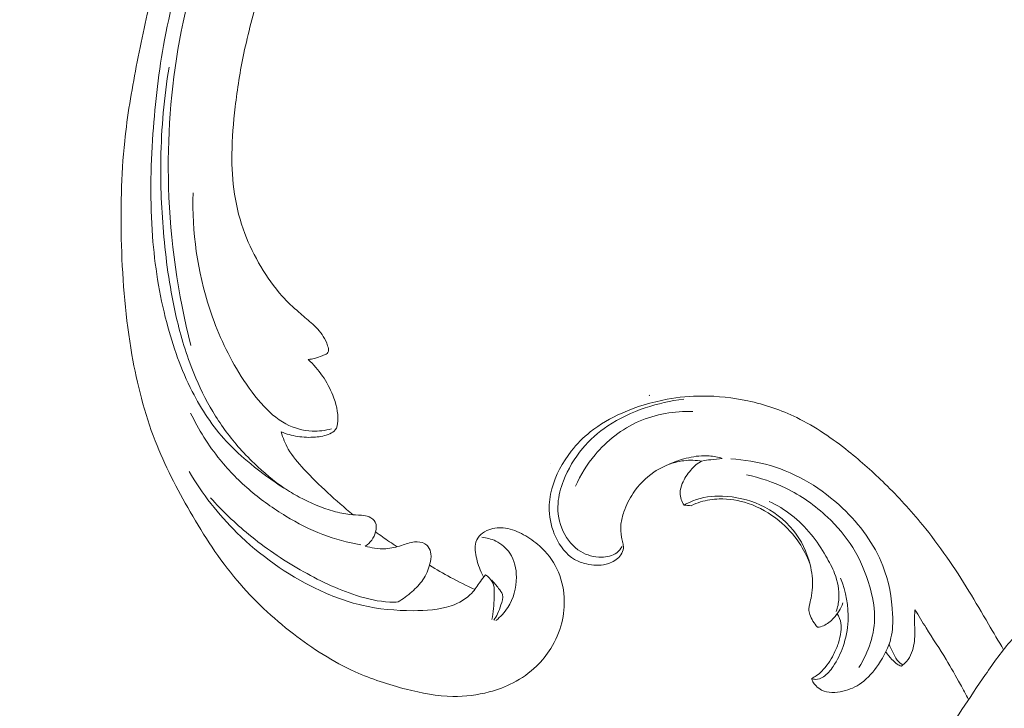
# Model space of a CAD drawing. Units: centimetres. Extents: x 268 to 435, y -129 to 107.
# Drawn here: x 321 to 332, y -11 to -3 of the extents above; entities that cross this region are included whole.
import ezdxf

# ---------------------------------------------------------------- set-up
doc = ezdxf.new("R2010")
doc.units = ezdxf.units.CM
doc.header["$MEASUREMENT"] = 0
doc.layers.add('layer 1', color=7, linetype='Continuous')

msp = doc.modelspace()

# ---------------------------------------------------------------- linework, layer by layer
at = {"layer": 'layer 1', "color": 250, "lineweight": 20}
for points, knots in [([(268.06161, -128.84197), (268.06161, -128.84197), (268.06161, 107.34372), (268.06161, 107.34372), (268.06161, 107.34372), (268.06161, 107.34372), (435.06162, 107.34372), (435.06162, 107.34372), (435.06162, 107.34372), (435.06162, 107.34372), (435.06162, -128.84197), (435.06162, -128.84197), (435.06162, -128.84197), (435.06162, -128.84197), (268.06161, -128.84197), (268.06161, -128.84197)], [0, 0, 0, 0, 0.2, 0.2, 0.2, 0.2, 0.4, 0.4, 0.4, 0.4, 0.6, 0.6, 0.6, 0.6, 1, 1, 1, 1]), ([(324.93833, -0.64483), (325.03727, -0.45971), (325.14305, -0.27831), (325.25447, -0.10008), (325.25447, -0.10008), (325.38591, 0.11028), (325.5251, 0.31613), (325.6759, 0.51346), (325.6759, 0.51346), (325.81243, 0.6922), (325.95848, 0.86385), (326.10696, 1.03345), (326.10696, 1.03345), (326.27379, 1.22391), (326.44371, 1.41171), (326.62288, 1.59115), (326.62288, 1.59115), (326.84115, 1.80985), (327.07311, 2.01599), (327.31852, 2.20664), (327.31852, 2.20664), (327.54653, 2.38375), (327.78623, 2.54754), (328.03772, 2.6911), (328.03772, 2.6911), (328.2371, 2.80484), (328.44377, 2.90589), (328.66185, 2.98755), (328.66185, 2.98755), (328.79479, 3.03741), (328.932, 3.08001), (329.07357, 3.08985), (329.07357, 3.08985), (329.12397, 3.09332), (329.17486, 3.09269), (329.22536, 3.08781), (329.22536, 3.08781), (329.2973, 3.08075), (329.36855, 3.06515), (329.43739, 3.04327), (329.43739, 3.04327), (329.51941, 3.01731), (329.59811, 2.98262), (329.67482, 2.94174), (329.67482, 2.94174), (329.7183, 2.91849), (329.76111, 2.89324), (329.79467, 2.85857), (329.79467, 2.85857), (329.82306, 2.82912), (329.84463, 2.79289), (329.85868, 2.75476), (329.85868, 2.75476), (329.86968, 2.72488), (329.8759, 2.69387), (329.87959, 2.66244), (329.87959, 2.66244), (329.88293, 2.6334), (329.88408, 2.60395), (329.8926, 2.57593), (329.8926, 2.57593), (329.90238, 2.54359), (329.92202, 2.51301), (329.94751, 2.48938), (329.94751, 2.48938), (329.96897, 2.46951), (329.99475, 2.45455), (330.0216, 2.4426), (330.0216, 2.4426), (330.04751, 2.43102), (330.07452, 2.42215), (330.10216, 2.41591), (330.10216, 2.41591), (330.15736, 2.40344), (330.21497, 2.40121), (330.27136, 2.40817), (330.27136, 2.40817), (330.32451, 2.4147), (330.37667, 2.42942), (330.42272, 2.45442), (330.42272, 2.45442), (330.46116, 2.47535), (330.49528, 2.50335), (330.525, 2.53489), (330.525, 2.53489), (330.58266, 2.59609), (330.62373, 2.67056), (330.65368, 2.74905), (330.65368, 2.74905), (330.68756, 2.83765), (330.70729, 2.93134), (330.70688, 3.02517), (330.70688, 3.02517), (330.70609, 3.19254), (330.64142, 3.3602), (330.54795, 3.50687), (330.54795, 3.50687), (330.44917, 3.66182), (330.31828, 3.79329), (330.16709, 3.89667), (330.16709, 3.89667), (330.05, 3.97677), (329.9208, 4.03995), (329.78612, 4.08618), (329.78612, 4.08618), (329.59252, 4.15259), (329.38767, 4.18406), (329.18306, 4.18945), (329.18306, 4.18945), (328.9671, 4.19517), (328.75136, 4.17182), (328.54445, 4.12045), (328.54445, 4.12045), (328.31984, 4.06468), (328.10553, 3.97581), (327.8965, 3.87814), (327.8965, 3.87814), (327.69805, 3.78545), (327.50443, 3.68493), (327.32028, 3.57026), (327.32028, 3.57026), (327.10371, 3.43533), (326.90036, 3.2808), (326.70051, 3.12289), (326.70051, 3.12289), (326.45331, 2.92744), (326.2115, 2.72682), (325.97538, 2.51958), (325.97538, 2.51958), (325.76135, 2.3317), (325.55201, 2.13843), (325.35601, 1.93292), (325.35601, 1.93292), (325.16148, 1.72886), (324.98015, 1.5128), (324.80966, 1.28917), (324.80966, 1.28917), (324.61814, 1.03786), (324.44026, 0.77713), (324.26706, 0.5135), (324.26706, 0.5135), (324.06568, 0.20697), (323.87054, -0.10353), (323.68912, -0.4217), (323.68912, -0.4217), (323.56965, -0.63132), (323.45606, -0.8444), (323.35195, -1.06175), (323.35195, -1.06175), (323.21343, -1.35069), (323.09166, -1.64723), (322.98317, -1.94862), (322.98317, -1.94862), (322.85367, -2.30816), (322.74327, -2.67442), (322.64997, -3.04485), (322.64997, -3.04485), (322.58188, -3.31556), (322.52281, -3.58855), (322.4701, -3.86293), (322.4701, -3.86293), (322.4191, -4.12845), (322.37397, -4.39522), (322.34572, -4.66412), (322.34572, -4.66412), (322.30645, -5.03586), (322.29937, -5.4114), (322.31086, -5.78643), (322.31086, -5.78643), (322.32279, -6.17989), (322.35524, -6.57288), (322.42362, -6.96242), (322.42362, -6.96242), (322.47874, -7.27691), (322.5574, -7.58909), (322.67343, -7.88773), (322.67343, -7.88773), (322.77572, -8.15113), (322.90706, -8.4039), (323.05001, -8.65096), (323.05001, -8.65096), (323.19883, -8.90843), (323.36024, -9.15972), (323.55231, -9.38744), (323.55231, -9.38744), (323.73117, -9.59952), (323.93659, -9.79111), (324.15913, -9.96286), (324.15913, -9.96286), (324.3654, -10.12204), (324.58623, -10.26416), (324.82309, -10.37094), (324.82309, -10.37094), (324.99915, -10.45033), (325.18401, -10.51019), (325.37251, -10.55881), (325.37251, -10.55881), (325.53796, -10.60147), (325.70623, -10.63536), (325.87544, -10.6376), (325.87544, -10.6376), (326.00715, -10.63929), (326.13937, -10.62179), (326.26626, -10.58799), (326.26626, -10.58799), (326.35525, -10.56415), (326.44162, -10.53238), (326.52265, -10.49055), (326.52265, -10.49055), (326.6148, -10.44297), (326.70012, -10.3825), (326.77409, -10.3112), (326.77409, -10.3112), (326.83313, -10.25424), (326.88498, -10.19044), (326.92799, -10.1212), (326.92799, -10.1212), (326.98125, -10.03576), (327.02105, -9.94209), (327.04527, -9.8447), (327.04527, -9.8447), (327.06748, -9.75546), (327.07663, -9.66312), (327.0712, -9.57087), (327.0712, -9.57087), (327.06507, -9.46541), (327.03996, -9.36014), (326.99338, -9.26371), (326.99338, -9.26371), (326.949, -9.17165), (326.88502, -9.08771), (326.8082, -9.01883), (326.8082, -9.01883), (326.75586, -8.97202), (326.6977, -8.93208), (326.63514, -8.89806), (326.63514, -8.89806), (326.57395, -8.86475), (326.5086, -8.83721), (326.43982, -8.82751), (326.43982, -8.82751), (326.38071, -8.81924), (326.31908, -8.82417), (326.26299, -8.8439), (326.26299, -8.8439), (326.23035, -8.85547), (326.1996, -8.87205), (326.17491, -8.89546), (326.17491, -8.89546), (326.15137, -8.91775), (326.13332, -8.94629), (326.12364, -8.97649), (326.12364, -8.97649), (326.10539, -9.03336), (326.11649, -9.09635), (326.13121, -9.15652), (326.13121, -9.15652), (326.14742, -9.22273), (326.16792, -9.28559), (326.20045, -9.3442)], [0, 0, 0, 0, 0.01515152, 0.01515152, 0.01515152, 0.01515152, 0.03030303, 0.03030303, 0.03030303, 0.03030303, 0.04545455, 0.04545455, 0.04545455, 0.04545455, 0.06060606, 0.06060606, 0.06060606, 0.06060606, 0.07575758, 0.07575758, 0.07575758, 0.07575758, 0.09090909, 0.09090909, 0.09090909, 0.09090909, 0.10606061, 0.10606061, 0.10606061, 0.10606061, 0.12121212, 0.12121212, 0.12121212, 0.12121212, 0.13636364, 0.13636364, 0.13636364, 0.13636364, 0.15151515, 0.15151515, 0.15151515, 0.15151515, 0.16666667, 0.16666667, 0.16666667, 0.16666667, 0.18181818, 0.18181818, 0.18181818, 0.18181818, 0.1969697, 0.1969697, 0.1969697, 0.1969697, 0.21212121, 0.21212121, 0.21212121, 0.21212121, 0.22727273, 0.22727273, 0.22727273, 0.22727273, 0.24242424, 0.24242424, 0.24242424, 0.24242424, 0.25757576, 0.25757576, 0.25757576, 0.25757576, 0.27272727, 0.27272727, 0.27272727, 0.27272727, 0.28787879, 0.28787879, 0.28787879, 0.28787879, 0.3030303, 0.3030303, 0.3030303, 0.3030303, 0.31818182, 0.31818182, 0.31818182, 0.31818182, 0.33333333, 0.33333333, 0.33333333, 0.33333333, 0.34848485, 0.34848485, 0.34848485, 0.34848485, 0.36363636, 0.36363636, 0.36363636, 0.36363636, 0.37878788, 0.37878788, 0.37878788, 0.37878788, 0.39393939, 0.39393939, 0.39393939, 0.39393939, 0.40909091, 0.40909091, 0.40909091, 0.40909091, 0.42424242, 0.42424242, 0.42424242, 0.42424242, 0.43939394, 0.43939394, 0.43939394, 0.43939394, 0.45454545, 0.45454545, 0.45454545, 0.45454545, 0.46969697, 0.46969697, 0.46969697, 0.46969697, 0.48484848, 0.48484848, 0.48484848, 0.48484848, 0.5, 0.5, 0.5, 0.5, 0.51515152, 0.51515152, 0.51515152, 0.51515152, 0.53030303, 0.53030303, 0.53030303, 0.53030303, 0.54545455, 0.54545455, 0.54545455, 0.54545455, 0.56060606, 0.56060606, 0.56060606, 0.56060606, 0.57575758, 0.57575758, 0.57575758, 0.57575758, 0.59090909, 0.59090909, 0.59090909, 0.59090909, 0.60606061, 0.60606061, 0.60606061, 0.60606061, 0.62121212, 0.62121212, 0.62121212, 0.62121212, 0.63636364, 0.63636364, 0.63636364, 0.63636364, 0.65151515, 0.65151515, 0.65151515, 0.65151515, 0.66666667, 0.66666667, 0.66666667, 0.66666667, 0.68181818, 0.68181818, 0.68181818, 0.68181818, 0.6969697, 0.6969697, 0.6969697, 0.6969697, 0.71212121, 0.71212121, 0.71212121, 0.71212121, 0.72727273, 0.72727273, 0.72727273, 0.72727273, 0.74242424, 0.74242424, 0.74242424, 0.74242424, 0.75757576, 0.75757576, 0.75757576, 0.75757576, 0.77272727, 0.77272727, 0.77272727, 0.77272727, 0.78787879, 0.78787879, 0.78787879, 0.78787879, 0.8030303, 0.8030303, 0.8030303, 0.8030303, 0.81818182, 0.81818182, 0.81818182, 0.81818182, 0.83333333, 0.83333333, 0.83333333, 0.83333333, 0.84848485, 0.84848485, 0.84848485, 0.84848485, 0.86363636, 0.86363636, 0.86363636, 0.86363636, 0.87878788, 0.87878788, 0.87878788, 0.87878788, 0.89393939, 0.89393939, 0.89393939, 0.89393939, 0.90909091, 0.90909091, 0.90909091, 0.90909091, 0.92424242, 0.92424242, 0.92424242, 0.92424242, 0.93939394, 0.93939394, 0.93939394, 0.93939394, 0.95454545, 0.95454545, 0.95454545, 0.95454545, 0.96969697, 0.96969697, 0.96969697, 0.96969697, 1, 1, 1, 1]), ([(324.93271, -9.01935), (324.95913, -9.00226), (324.98291, -8.98056), (325.00163, -8.95586), (325.00163, -8.95586), (325.02164, -8.92955), (325.03597, -8.89984), (325.04436, -8.86688), (325.04436, -8.86688), (325.05312, -8.83225), (325.05537, -8.7942), (325.0396, -8.76317), (325.0396, -8.76317), (325.0267, -8.73774), (325.00172, -8.71707), (324.97446, -8.70511), (324.97446, -8.70511), (324.9481, -8.69362), (324.91951, -8.69032), (324.89111, -8.68813), (324.89111, -8.68813), (324.8498, -8.68494), (324.80867, -8.68399), (324.76785, -8.6798), (324.76785, -8.6798), (324.70872, -8.6738), (324.65006, -8.66108), (324.59236, -8.64498), (324.59236, -8.64498), (324.46362, -8.60888), (324.34035, -8.55551), (324.22323, -8.49226), (324.22323, -8.49226), (324.16558, -8.46109), (324.10941, -8.42765), (324.05431, -8.39265), (324.05431, -8.39265), (323.93124, -8.31458), (323.81313, -8.22899), (323.70052, -8.13686), (323.70052, -8.13686), (323.60764, -8.06088), (323.51845, -7.98034), (323.43757, -7.89261), (323.43757, -7.89261), (323.29042, -7.73329), (323.17044, -7.55022), (323.07234, -7.35833), (323.07234, -7.35833), (322.95115, -7.12136), (322.86325, -6.87092), (322.79686, -6.61581), (322.79686, -6.61581), (322.71746, -6.31132), (322.66851, -6.00036), (322.64487, -5.68853), (322.64487, -5.68853), (322.61709, -5.32174), (322.62434, -4.95395), (322.64955, -4.58775), (322.64955, -4.58775), (322.67291, -4.24797), (322.71159, -3.90956), (322.77463, -3.57582), (322.77463, -3.57582), (322.84823, -3.18551), (322.95506, -2.80159), (323.08066, -2.42439), (323.08066, -2.42439), (323.19551, -2.07968), (323.32602, -1.7406), (323.46758, -1.40614), (323.46758, -1.40614), (323.55311, -1.20428), (323.6426, -1.00417), (323.73662, -0.80609)], [0, 0, 0, 0, 0.05, 0.05, 0.05, 0.05, 0.1, 0.1, 0.1, 0.1, 0.15, 0.15, 0.15, 0.15, 0.2, 0.2, 0.2, 0.2, 0.25, 0.25, 0.25, 0.25, 0.3, 0.3, 0.3, 0.3, 0.35, 0.35, 0.35, 0.35, 0.4, 0.4, 0.4, 0.4, 0.45, 0.45, 0.45, 0.45, 0.5, 0.5, 0.5, 0.5, 0.55, 0.55, 0.55, 0.55, 0.6, 0.6, 0.6, 0.6, 0.65, 0.65, 0.65, 0.65, 0.7, 0.7, 0.7, 0.7, 0.75, 0.75, 0.75, 0.75, 0.8, 0.8, 0.8, 0.8, 0.85, 0.85, 0.85, 0.85, 0.9, 0.9, 0.9, 0.9, 1, 1, 1, 1]), ([(323.78124, -1.22524), (323.63396, -1.49025), (323.50208, -1.76362), (323.3868, -2.04402), (323.3868, -2.04402), (323.18315, -2.53952), (323.03116, -3.05656), (322.93549, -3.58399), (322.93549, -3.58399), (322.84116, -4.10379), (322.80146, -4.63372), (322.81731, -5.16362), (322.81731, -5.16362), (322.83425, -5.73554), (322.91588, -6.30745), (323.05686, -6.86422)], [0, 0, 0, 0, 0.2, 0.2, 0.2, 0.2, 0.4, 0.4, 0.4, 0.4, 0.6, 0.6, 0.6, 0.6, 1, 1, 1, 1]), ([(324.31859, -7.01344), (324.34175, -7.01102), (324.36475, -7.00699), (324.38726, -7.00136), (324.38726, -7.00136), (324.41504, -6.99444), (324.44213, -6.98482), (324.46798, -6.9737), (324.46798, -6.9737), (324.47895, -6.96883), (324.48975, -6.9638), (324.50126, -6.95919), (324.50126, -6.95919), (324.50901, -6.95611), (324.51711, -6.95322), (324.52319, -6.94799), (324.52319, -6.94799), (324.52989, -6.94201), (324.534, -6.93309), (324.53595, -6.92408), (324.53595, -6.92408), (324.5403, -6.90452), (324.53473, -6.88473), (324.52837, -6.86554), (324.52837, -6.86554), (324.51639, -6.82997), (324.50124, -6.79641), (324.48176, -6.76525), (324.48176, -6.76525), (324.44738, -6.71017), (324.39953, -6.66257), (324.35016, -6.61807), (324.35016, -6.61807), (324.30685, -6.57895), (324.26232, -6.54229), (324.21856, -6.50439), (324.21856, -6.50439), (324.15624, -6.45026), (324.09537, -6.39363), (324.04001, -6.33265), (324.04001, -6.33265), (323.95192, -6.23557), (323.87752, -6.12733), (323.81112, -6.01514), (323.81112, -6.01514), (323.74369, -5.90109), (323.68441, -5.78292), (323.63775, -5.66026), (323.63775, -5.66026), (323.58553, -5.52321), (323.5489, -5.38042), (323.52679, -5.23628), (323.52679, -5.23628), (323.50477, -5.09258), (323.49722, -4.9474), (323.49857, -4.80269), (323.49857, -4.80269), (323.50022, -4.63372), (323.51414, -4.46546), (323.53379, -4.2979), (323.53379, -4.2979), (323.55648, -4.10407), (323.58678, -3.91127), (323.62694, -3.72076), (323.62694, -3.72076), (323.67218, -3.50592), (323.73004, -3.29386), (323.79079, -3.08262), (323.79079, -3.08262), (323.84562, -2.89246), (323.90274, -2.70297), (323.97486, -2.5189), (323.97486, -2.5189), (324.0246, -2.3923), (324.08129, -2.26831), (324.14035, -2.14552), (324.14035, -2.14552), (324.17023, -2.08324), (324.20079, -2.02115), (324.23242, -1.95968)], [0, 0, 0, 0, 0.04761905, 0.04761905, 0.04761905, 0.04761905, 0.0952381, 0.0952381, 0.0952381, 0.0952381, 0.14285714, 0.14285714, 0.14285714, 0.14285714, 0.19047619, 0.19047619, 0.19047619, 0.19047619, 0.23809524, 0.23809524, 0.23809524, 0.23809524, 0.28571429, 0.28571429, 0.28571429, 0.28571429, 0.33333333, 0.33333333, 0.33333333, 0.33333333, 0.38095238, 0.38095238, 0.38095238, 0.38095238, 0.42857143, 0.42857143, 0.42857143, 0.42857143, 0.47619048, 0.47619048, 0.47619048, 0.47619048, 0.52380952, 0.52380952, 0.52380952, 0.52380952, 0.57142857, 0.57142857, 0.57142857, 0.57142857, 0.61904762, 0.61904762, 0.61904762, 0.61904762, 0.66666667, 0.66666667, 0.66666667, 0.66666667, 0.71428571, 0.71428571, 0.71428571, 0.71428571, 0.76190476, 0.76190476, 0.76190476, 0.76190476, 0.80952381, 0.80952381, 0.80952381, 0.80952381, 0.85714286, 0.85714286, 0.85714286, 0.85714286, 0.9047619, 0.9047619, 0.9047619, 0.9047619, 1, 1, 1, 1]), ([(324.05949, -8.396), (323.94647, -8.31624), (323.83936, -8.22818), (323.73995, -8.13285), (323.73995, -8.13285), (323.67824, -8.0737), (323.61951, -8.01175), (323.56381, -7.94724), (323.56381, -7.94724), (323.463, -7.83061), (323.37206, -7.70568), (323.29325, -7.57433), (323.29325, -7.57433), (323.21393, -7.44222), (323.14692, -7.30343), (323.08939, -7.16132), (323.08939, -7.16132), (323.00992, -6.96541), (322.94862, -6.76304), (322.90077, -6.55838), (322.90077, -6.55838), (322.83434, -6.27435), (322.79359, -5.9856), (322.76706, -5.69624), (322.76706, -5.69624), (322.74134, -5.41679), (322.72882, -5.13663), (322.73366, -4.85687), (322.73366, -4.85687), (322.73951, -4.5256), (322.76988, -4.1948), (322.82206, -3.86846)], [0, 0, 0, 0, 0.11111111, 0.11111111, 0.11111111, 0.11111111, 0.22222222, 0.22222222, 0.22222222, 0.22222222, 0.33333333, 0.33333333, 0.33333333, 0.33333333, 0.44444444, 0.44444444, 0.44444444, 0.44444444, 0.55555556, 0.55555556, 0.55555556, 0.55555556, 0.66666667, 0.66666667, 0.66666667, 0.66666667, 0.77777778, 0.77777778, 0.77777778, 0.77777778, 1, 1, 1, 1]), ([(324.56907, -7.75827), (324.50214, -7.77698), (324.4316, -7.78613), (324.36099, -7.7832), (324.36099, -7.7832), (324.26332, -7.77918), (324.16564, -7.75196), (324.0797, -7.70625), (324.0797, -7.70625), (323.9764, -7.65142), (323.88996, -7.57), (323.81274, -7.4829), (323.81274, -7.4829), (323.72117, -7.37942), (323.64239, -7.26795), (323.57174, -7.15173), (323.57174, -7.15173), (323.44152, -6.93797), (323.33854, -6.70859), (323.26058, -6.4714), (323.26058, -6.4714), (323.1275, -6.06657), (323.06742, -5.63926), (323.08069, -5.21952)], [0, 0, 0, 0, 0.14285714, 0.14285714, 0.14285714, 0.14285714, 0.28571429, 0.28571429, 0.28571429, 0.28571429, 0.42857143, 0.42857143, 0.42857143, 0.42857143, 0.57142857, 0.57142857, 0.57142857, 0.57142857, 0.71428571, 0.71428571, 0.71428571, 0.71428571, 1, 1, 1, 1]), ([(324.0281, -7.79207), (324.08467, -7.81429), (324.14375, -7.83067), (324.20402, -7.84032), (324.20402, -7.84032), (324.26767, -7.85052), (324.33264, -7.8532), (324.39635, -7.84792), (324.39635, -7.84792), (324.44952, -7.84347), (324.50179, -7.83347), (324.55158, -7.81141), (324.55158, -7.81141), (324.57419, -7.80145), (324.59635, -7.78906), (324.61071, -7.77123), (324.61071, -7.77123), (324.631, -7.74614), (324.63617, -7.71059), (324.63778, -7.67589), (324.63778, -7.67589), (324.64254, -7.57709), (324.61944, -7.48551), (324.58362, -7.39694), (324.58362, -7.39694), (324.52564, -7.25387), (324.43431, -7.11904), (324.31859, -7.01344)], [0, 0, 0, 0, 0.125, 0.125, 0.125, 0.125, 0.25, 0.25, 0.25, 0.25, 0.375, 0.375, 0.375, 0.375, 0.5, 0.5, 0.5, 0.5, 0.625, 0.625, 0.625, 0.625, 0.75, 0.75, 0.75, 0.75, 1, 1, 1, 1]), ([(328.55423, -8.10721), (328.52233, -8.10141), (328.48983, -8.09791), (328.45733, -8.09691), (328.45733, -8.09691), (328.39263, -8.09501), (328.32753, -8.10321), (328.26493, -8.11991), (328.26493, -8.11991), (328.18323, -8.14171), (328.10573, -8.17801), (328.03573, -8.22541), (328.03573, -8.22541), (327.94743, -8.28511), (327.87103, -8.36241), (327.81293, -8.45061), (327.81293, -8.45061), (327.77184, -8.51301), (327.73994, -8.58081), (327.71514, -8.65131), (327.71514, -8.65131), (327.69984, -8.6947), (327.68724, -8.7391), (327.68224, -8.7845), (327.68224, -8.7845), (327.67714, -8.8312), (327.68004, -8.8789), (327.68874, -8.925), (327.68874, -8.925), (327.69274, -8.9459), (327.69784, -8.9664), (327.70274, -8.9871), (327.70274, -8.9871), (327.70564, -8.9992), (327.70834, -9.0114), (327.70904, -9.0238), (327.70904, -9.0238), (327.71054, -9.0486), (327.70394, -9.0741), (327.69234, -9.0966), (327.69234, -9.0966), (327.66974, -9.1404), (327.62804, -9.1729), (327.58314, -9.194), (327.58314, -9.194), (327.56344, -9.2032), (327.54314, -9.2103), (327.52234, -9.2154), (327.52234, -9.2154), (327.45464, -9.232), (327.38154, -9.2274), (327.31214, -9.2112), (327.31214, -9.2112), (327.26664, -9.2007), (327.22274, -9.1852), (327.18334, -9.1623), (327.18334, -9.1623), (327.09344, -9.1102), (327.02684, -9.0199), (326.98144, -8.9233), (326.98144, -8.9233), (326.93824, -8.8314), (326.91404, -8.7339), (326.91114, -8.63531), (326.91114, -8.63531), (326.90874, -8.55771), (326.91954, -8.47941), (326.93964, -8.40381), (326.93964, -8.40381), (326.97884, -8.25661), (327.05334, -8.11961), (327.14784, -7.99941), (327.14784, -7.99941), (327.20834, -7.92231), (327.27704, -7.85221), (327.35324, -7.79131), (327.35324, -7.79131), (327.45624, -7.70891), (327.57284, -7.64331), (327.69434, -7.58941), (327.69434, -7.58941), (327.85003, -7.52041), (328.01373, -7.47071), (328.18093, -7.44071), (328.18093, -7.44071), (328.30493, -7.41841), (328.43093, -7.40701), (328.55703, -7.40641), (328.55703, -7.40641), (328.72113, -7.40561), (328.88543, -7.42311), (329.04603, -7.45751), (329.04603, -7.45751), (329.22832, -7.49651), (329.40602, -7.55731), (329.57302, -7.63871), (329.57302, -7.63871), (329.77282, -7.73611), (329.95732, -7.86291), (330.13082, -8.00151), (330.13082, -8.00151), (330.26772, -8.11091), (330.39782, -8.22761), (330.52251, -8.34991), (330.52251, -8.34991), (330.66471, -8.48931), (330.79991, -8.63601), (330.92571, -8.7902), (330.92571, -8.7902), (331.10961, -9.0155), (331.27341, -9.2567), (331.42501, -9.5044), (331.42501, -9.5044), (331.49661, -9.6214), (331.56551, -9.7398), (331.63501, -9.858), (331.63501, -9.858), (331.68911, -9.95), (331.74351, -10.04179), (331.7976, -10.13389)], [0, 0, 0, 0, 0.03225806, 0.03225806, 0.03225806, 0.03225806, 0.06451613, 0.06451613, 0.06451613, 0.06451613, 0.09677419, 0.09677419, 0.09677419, 0.09677419, 0.12903226, 0.12903226, 0.12903226, 0.12903226, 0.16129032, 0.16129032, 0.16129032, 0.16129032, 0.19354839, 0.19354839, 0.19354839, 0.19354839, 0.22580645, 0.22580645, 0.22580645, 0.22580645, 0.25806452, 0.25806452, 0.25806452, 0.25806452, 0.29032258, 0.29032258, 0.29032258, 0.29032258, 0.32258065, 0.32258065, 0.32258065, 0.32258065, 0.35483871, 0.35483871, 0.35483871, 0.35483871, 0.38709677, 0.38709677, 0.38709677, 0.38709677, 0.41935484, 0.41935484, 0.41935484, 0.41935484, 0.4516129, 0.4516129, 0.4516129, 0.4516129, 0.48387097, 0.48387097, 0.48387097, 0.48387097, 0.51612903, 0.51612903, 0.51612903, 0.51612903, 0.5483871, 0.5483871, 0.5483871, 0.5483871, 0.58064516, 0.58064516, 0.58064516, 0.58064516, 0.61290323, 0.61290323, 0.61290323, 0.61290323, 0.64516129, 0.64516129, 0.64516129, 0.64516129, 0.67741935, 0.67741935, 0.67741935, 0.67741935, 0.70967742, 0.70967742, 0.70967742, 0.70967742, 0.74193548, 0.74193548, 0.74193548, 0.74193548, 0.77419355, 0.77419355, 0.77419355, 0.77419355, 0.80645161, 0.80645161, 0.80645161, 0.80645161, 0.83870968, 0.83870968, 0.83870968, 0.83870968, 0.87096774, 0.87096774, 0.87096774, 0.87096774, 0.90322581, 0.90322581, 0.90322581, 0.90322581, 0.93548387, 0.93548387, 0.93548387, 0.93548387, 1, 1, 1, 1]), ([(327.69484, -9.0243), (327.67984, -9.0501), (327.66044, -9.0744), (327.63674, -9.0925), (327.63674, -9.0925), (327.59194, -9.1267), (327.53194, -9.1388), (327.47334, -9.1393), (327.47334, -9.1393), (327.39334, -9.1399), (327.31584, -9.1187), (327.24974, -9.0789), (327.24974, -9.0789), (327.16714, -9.029), (327.10234, -8.9499), (327.06074, -8.8616), (327.06074, -8.8616), (327.01644, -8.7676), (326.99854, -8.66311), (327.00564, -8.56151), (327.00564, -8.56151), (327.01144, -8.47801), (327.03424, -8.39641), (327.06464, -8.31791), (327.06464, -8.31791), (327.11334, -8.19261), (327.18154, -8.07501), (327.26754, -7.97201), (327.26754, -7.97201), (327.34574, -7.87841), (327.43864, -7.79671), (327.54024, -7.72841), (327.54024, -7.72841), (327.66444, -7.64501), (327.80163, -7.58151), (327.94393, -7.53361), (327.94393, -7.53361), (328.07853, -7.48821), (328.21763, -7.45671), (328.35843, -7.44101)], [0, 0, 0, 0, 0.09090909, 0.09090909, 0.09090909, 0.09090909, 0.18181818, 0.18181818, 0.18181818, 0.18181818, 0.27272727, 0.27272727, 0.27272727, 0.27272727, 0.36363636, 0.36363636, 0.36363636, 0.36363636, 0.45454545, 0.45454545, 0.45454545, 0.45454545, 0.54545455, 0.54545455, 0.54545455, 0.54545455, 0.63636364, 0.63636364, 0.63636364, 0.63636364, 0.72727273, 0.72727273, 0.72727273, 0.72727273, 0.81818182, 0.81818182, 0.81818182, 0.81818182, 1, 1, 1, 1]), ([(323.05451, -7.58934), (323.13906, -7.76716), (323.24529, -7.93682), (323.37105, -8.09128), (323.37105, -8.09128), (323.47032, -8.21329), (323.58171, -8.32566), (323.70227, -8.42777), (323.70227, -8.42777), (323.81958, -8.52707), (323.94543, -8.61653), (324.07758, -8.69668), (324.07758, -8.69668), (324.20424, -8.77348), (324.33657, -8.84171), (324.47521, -8.89448), (324.47521, -8.89448), (324.60718, -8.94472), (324.74494, -8.98091), (324.88399, -9.00458)], [0, 0, 0, 0, 0.16666667, 0.16666667, 0.16666667, 0.16666667, 0.33333333, 0.33333333, 0.33333333, 0.33333333, 0.5, 0.5, 0.5, 0.5, 0.66666667, 0.66666667, 0.66666667, 0.66666667, 1, 1, 1, 1]), ([(327.19334, -8.37581), (327.24734, -8.25531), (327.31794, -8.14181), (327.40364, -8.03941), (327.40364, -8.03941), (327.53084, -7.88751), (327.69104, -7.76011), (327.87313, -7.68001), (327.87313, -7.68001), (328.05533, -7.59981), (328.25933, -7.56681), (328.45723, -7.57281)], [0, 0, 0, 0, 0.25, 0.25, 0.25, 0.25, 0.5, 0.5, 0.5, 0.5, 1, 1, 1, 1]), ([(324.80136, -8.68263), (324.70817, -8.60666), (324.61765, -8.52751), (324.52953, -8.44613), (324.52953, -8.44613), (324.44095, -8.36421), (324.35483, -8.27986), (324.27242, -8.19128), (324.27242, -8.19128), (324.21031, -8.12441), (324.15016, -8.05509), (324.1053, -7.97704), (324.1053, -7.97704), (324.07181, -7.91888), (324.04665, -7.85594), (324.0281, -7.79207)], [0, 0, 0, 0, 0.2, 0.2, 0.2, 0.2, 0.4, 0.4, 0.4, 0.4, 0.6, 0.6, 0.6, 0.6, 1, 1, 1, 1]), ([(328.20293, -8.13951), (328.26913, -8.10831), (328.33913, -8.08521), (328.41113, -8.06921), (328.41113, -8.06921), (328.48313, -8.05331), (328.55703, -8.04441), (328.63023, -8.04971), (328.63023, -8.04971), (328.67853, -8.05331), (328.72663, -8.06311), (328.77283, -8.07731)], [0, 0, 0, 0, 0.25, 0.25, 0.25, 0.25, 0.5, 0.5, 0.5, 0.5, 1, 1, 1, 1]), ([(328.77283, -8.07731), (328.73173, -8.08061), (328.69143, -8.08681), (328.64993, -8.09101), (328.64993, -8.09101), (328.61743, -8.09441), (328.58413, -8.09661), (328.55423, -8.10721), (328.55423, -8.10721), (328.50643, -8.12421), (328.46723, -8.16301), (328.43313, -8.20351), (328.43313, -8.20351), (328.39573, -8.24801), (328.36453, -8.29451), (328.34273, -8.34691), (328.34273, -8.34691), (328.32923, -8.37931), (328.31933, -8.41401), (328.31953, -8.44901), (328.31953, -8.44901), (328.31973, -8.49491), (328.33723, -8.54131), (328.36243, -8.57981)], [0, 0, 0, 0, 0.14285714, 0.14285714, 0.14285714, 0.14285714, 0.28571429, 0.28571429, 0.28571429, 0.28571429, 0.42857143, 0.42857143, 0.42857143, 0.42857143, 0.57142857, 0.57142857, 0.57142857, 0.57142857, 0.71428571, 0.71428571, 0.71428571, 0.71428571, 1, 1, 1, 1]), ([(328.86343, -8.08331), (329.00753, -8.09071), (329.15172, -8.11341), (329.29042, -8.15421), (329.29042, -8.15421), (329.57992, -8.23921), (329.84542, -8.40261), (330.06672, -8.61221), (330.06672, -8.61221), (330.25342, -8.7889), (330.40862, -8.9985), (330.49971, -9.2327), (330.49971, -9.2327), (330.56371, -9.3973), (330.59611, -9.5741), (330.60421, -9.7527), (330.60421, -9.7527), (330.60811, -9.8389), (330.60641, -9.9255), (330.58691, -10.008), (330.58691, -10.008), (330.56301, -10.10919), (330.51221, -10.20399), (330.45211, -10.29219), (330.45211, -10.29219), (330.40032, -10.36799), (330.34172, -10.43879), (330.26802, -10.49159), (330.26802, -10.49159), (330.20912, -10.53379), (330.14062, -10.56439), (330.06962, -10.58109), (330.06962, -10.58109), (330.03092, -10.59019), (329.99142, -10.59519), (329.95132, -10.59379), (329.95132, -10.59379), (329.91302, -10.59239), (329.87412, -10.58529), (329.84082, -10.56789), (329.84082, -10.56789), (329.81852, -10.55629), (329.79882, -10.54009), (329.78092, -10.52199), (329.78092, -10.52199), (329.76792, -10.50889), (329.75592, -10.49479), (329.74752, -10.47869), (329.74752, -10.47869), (329.74172, -10.46759), (329.73762, -10.45559), (329.73482, -10.44349)], [0, 0, 0, 0, 0.07142857, 0.07142857, 0.07142857, 0.07142857, 0.14285714, 0.14285714, 0.14285714, 0.14285714, 0.21428571, 0.21428571, 0.21428571, 0.21428571, 0.28571429, 0.28571429, 0.28571429, 0.28571429, 0.35714286, 0.35714286, 0.35714286, 0.35714286, 0.42857143, 0.42857143, 0.42857143, 0.42857143, 0.5, 0.5, 0.5, 0.5, 0.57142857, 0.57142857, 0.57142857, 0.57142857, 0.64285714, 0.64285714, 0.64285714, 0.64285714, 0.71428571, 0.71428571, 0.71428571, 0.71428571, 0.78571429, 0.78571429, 0.78571429, 0.78571429, 0.85714286, 0.85714286, 0.85714286, 0.85714286, 1, 1, 1, 1]), ([(326.22486, -9.32945), (326.20658, -9.35334), (326.188, -9.37684), (326.17038, -9.40133), (326.17038, -9.40133), (326.14013, -9.44344), (326.113, -9.4881), (326.07782, -9.52598), (326.07782, -9.52598), (326.02, -9.58849), (325.94023, -9.63244), (325.85696, -9.66135), (325.85696, -9.66135), (325.72589, -9.70685), (325.58599, -9.71488), (325.44644, -9.71438), (325.44644, -9.71438), (325.26125, -9.71381), (325.07665, -9.69813), (324.89754, -9.65666), (324.89754, -9.65666), (324.72697, -9.61701), (324.56141, -9.55404), (324.40275, -9.47744), (324.40275, -9.47744), (324.08772, -9.32542), (323.80001, -9.12006), (323.55307, -8.87654), (323.55307, -8.87654), (323.35271, -8.6789), (323.17927, -8.4562), (323.03719, -8.21772)], [0, 0, 0, 0, 0.11111111, 0.11111111, 0.11111111, 0.11111111, 0.22222222, 0.22222222, 0.22222222, 0.22222222, 0.33333333, 0.33333333, 0.33333333, 0.33333333, 0.44444444, 0.44444444, 0.44444444, 0.44444444, 0.55555556, 0.55555556, 0.55555556, 0.55555556, 0.66666667, 0.66666667, 0.66666667, 0.66666667, 0.77777778, 0.77777778, 0.77777778, 0.77777778, 1, 1, 1, 1]), ([(329.03403, -8.25351), (329.17892, -8.28431), (329.32092, -8.33201), (329.45422, -8.39681), (329.45422, -8.39681), (329.61952, -8.47711), (329.77152, -8.58361), (329.90532, -8.7093), (329.90532, -8.7093), (330.00902, -8.8067), (330.10182, -8.9158), (330.17592, -9.0358), (330.17592, -9.0358), (330.25652, -9.1662), (330.31512, -9.3096), (330.35812, -9.4576), (330.35812, -9.4576), (330.38782, -9.5599), (330.41002, -9.6644), (330.41122, -9.7701), (330.41122, -9.7701), (330.41342, -9.9632), (330.34532, -10.16029), (330.24262, -10.32429)], [0, 0, 0, 0, 0.14285714, 0.14285714, 0.14285714, 0.14285714, 0.28571429, 0.28571429, 0.28571429, 0.28571429, 0.42857143, 0.42857143, 0.42857143, 0.42857143, 0.57142857, 0.57142857, 0.57142857, 0.57142857, 0.71428571, 0.71428571, 0.71428571, 0.71428571, 1, 1, 1, 1]), ([(323.26838, -8.49958), (323.39493, -8.64074), (323.53235, -8.77336), (323.6796, -8.89454), (323.6796, -8.89454), (323.85251, -9.03689), (324.03914, -9.1633), (324.23418, -9.27559), (324.23418, -9.27559), (324.42626, -9.38619), (324.62658, -9.48292), (324.83903, -9.55109), (324.83903, -9.55109), (324.95544, -9.58846), (325.07547, -9.61718), (325.19662, -9.62126), (325.19662, -9.62126), (325.22629, -9.62226), (325.25596, -9.62181), (325.28552, -9.62028)], [0, 0, 0, 0, 0.16666667, 0.16666667, 0.16666667, 0.16666667, 0.33333333, 0.33333333, 0.33333333, 0.33333333, 0.5, 0.5, 0.5, 0.5, 0.66666667, 0.66666667, 0.66666667, 0.66666667, 1, 1, 1, 1]), ([(328.36243, -8.57981), (328.39283, -8.56181), (328.42463, -8.54581), (328.45753, -8.53271), (328.45753, -8.53271), (328.55693, -8.49311), (328.66683, -8.48001), (328.77513, -8.48341), (328.77513, -8.48341), (328.91433, -8.48771), (329.05113, -8.51921), (329.17742, -8.57631), (329.17742, -8.57631), (329.31622, -8.63911), (329.44222, -8.7327), (329.53682, -8.8505), (329.53682, -8.8505), (329.62302, -8.9579), (329.68322, -9.0853), (329.71652, -9.2188), (329.71652, -9.2188), (329.73662, -9.299), (329.74692, -9.3814), (329.74202, -9.4632), (329.74202, -9.4632), (329.73972, -9.5022), (329.73392, -9.541), (329.72672, -9.5793), (329.72672, -9.5793), (329.72182, -9.6051), (329.71632, -9.6306), (329.71022, -9.6564), (329.71022, -9.6564), (329.70702, -9.6699), (329.70372, -9.6836), (329.70322, -9.6973), (329.70322, -9.6973), (329.70262, -9.7171), (329.70792, -9.737), (329.71472, -9.7561), (329.71472, -9.7561), (329.72352, -9.781), (329.73472, -9.8044), (329.74812, -9.8267), (329.74812, -9.8267), (329.76232, -9.8503), (329.77892, -9.8726), (329.79762, -9.8929)], [0, 0, 0, 0, 0.07692308, 0.07692308, 0.07692308, 0.07692308, 0.15384615, 0.15384615, 0.15384615, 0.15384615, 0.23076923, 0.23076923, 0.23076923, 0.23076923, 0.30769231, 0.30769231, 0.30769231, 0.30769231, 0.38461538, 0.38461538, 0.38461538, 0.38461538, 0.46153846, 0.46153846, 0.46153846, 0.46153846, 0.53846154, 0.53846154, 0.53846154, 0.53846154, 0.61538462, 0.61538462, 0.61538462, 0.61538462, 0.69230769, 0.69230769, 0.69230769, 0.69230769, 0.76923077, 0.76923077, 0.76923077, 0.76923077, 0.84615385, 0.84615385, 0.84615385, 0.84615385, 1, 1, 1, 1]), ([(328.43783, -8.58551), (328.47073, -8.56961), (328.50493, -8.55611), (328.53993, -8.54531), (328.53993, -8.54531), (328.60393, -8.52571), (328.67083, -8.51531), (328.73803, -8.51321), (328.73803, -8.51321), (328.84403, -8.50981), (328.95063, -8.52721), (329.05123, -8.56111), (329.05123, -8.56111), (329.17232, -8.60181), (329.28472, -8.66641), (329.38292, -8.7474), (329.38292, -8.7474), (329.46632, -8.8161), (329.53952, -8.8966), (329.59942, -8.9858), (329.59942, -8.9858), (329.64452, -9.053), (329.68212, -9.1252), (329.71172, -9.2001)], [0, 0, 0, 0, 0.14285714, 0.14285714, 0.14285714, 0.14285714, 0.28571429, 0.28571429, 0.28571429, 0.28571429, 0.42857143, 0.42857143, 0.42857143, 0.42857143, 0.57142857, 0.57142857, 0.57142857, 0.57142857, 0.71428571, 0.71428571, 0.71428571, 0.71428571, 1, 1, 1, 1]), ([(329.99882, -9.7231), (330.01362, -9.6779), (330.02362, -9.6307), (330.02672, -9.5832), (330.02672, -9.5832), (330.03252, -9.4927), (330.01332, -9.4007), (329.98072, -9.3156), (329.98072, -9.3156), (329.95562, -9.2498), (329.92242, -9.1881), (329.88682, -9.1277), (329.88682, -9.1277), (329.83912, -9.0465), (329.78722, -8.9676), (329.72792, -8.8943), (329.72792, -8.8943), (329.66592, -8.8177), (329.59582, -8.7472), (329.51782, -8.6865), (329.51782, -8.6865), (329.44382, -8.62881), (329.36262, -8.57991), (329.27752, -8.54031)], [0, 0, 0, 0, 0.14285714, 0.14285714, 0.14285714, 0.14285714, 0.28571429, 0.28571429, 0.28571429, 0.28571429, 0.42857143, 0.42857143, 0.42857143, 0.42857143, 0.57142857, 0.57142857, 0.57142857, 0.57142857, 0.71428571, 0.71428571, 0.71428571, 0.71428571, 1, 1, 1, 1]), ([(325.04436, -8.86688), (325.09253, -8.90354), (325.14184, -8.93877), (325.19225, -8.97233), (325.19225, -8.97233), (325.22031, -8.99097), (325.24863, -9.00905), (325.27727, -9.02671)], [0, 0, 0, 0, 0.33333333, 0.33333333, 0.33333333, 0.33333333, 1, 1, 1, 1]), ([(325.28552, -9.62028), (325.33899, -9.58898), (325.3887, -9.55193), (325.43498, -9.51087), (325.43498, -9.51087), (325.47885, -9.47204), (325.51969, -9.42964), (325.55215, -9.38162), (325.55215, -9.38162), (325.58669, -9.33034), (325.61162, -9.27267), (325.62763, -9.21235), (325.62763, -9.21235), (325.63687, -9.17713), (325.64316, -9.14097), (325.639, -9.10462), (325.639, -9.10462), (325.63596, -9.07743), (325.62719, -9.05028), (325.61072, -9.02788), (325.61072, -9.02788), (325.6008, -9.01454), (325.58814, -9.0028), (325.57382, -8.99434), (325.57382, -8.99434), (325.54173, -8.97527), (325.501, -8.97184), (325.46309, -8.97566), (325.46309, -8.97566), (325.41307, -8.98069), (325.36782, -8.99853), (325.32118, -9.01358), (325.32118, -9.01358), (325.2673, -9.03104), (325.21146, -9.04481), (325.15473, -9.04823), (325.15473, -9.04823), (325.11366, -9.05073), (325.07206, -9.04778), (325.03112, -9.04147), (325.03112, -9.04147), (324.99773, -9.03639), (324.96487, -9.02907), (324.93271, -9.01935)], [0, 0, 0, 0, 0.08333333, 0.08333333, 0.08333333, 0.08333333, 0.16666667, 0.16666667, 0.16666667, 0.16666667, 0.25, 0.25, 0.25, 0.25, 0.33333333, 0.33333333, 0.33333333, 0.33333333, 0.41666667, 0.41666667, 0.41666667, 0.41666667, 0.5, 0.5, 0.5, 0.5, 0.58333333, 0.58333333, 0.58333333, 0.58333333, 0.66666667, 0.66666667, 0.66666667, 0.66666667, 0.75, 0.75, 0.75, 0.75, 0.83333333, 0.83333333, 0.83333333, 0.83333333, 1, 1, 1, 1]), ([(326.33875, -9.81948), (326.38752, -9.77955), (326.43089, -9.73268), (326.46505, -9.68015), (326.46505, -9.68015), (326.52691, -9.58499), (326.55895, -9.47121), (326.55845, -9.35552), (326.55845, -9.35552), (326.55806, -9.26418), (326.53745, -9.17154), (326.48621, -9.09614), (326.48621, -9.09614), (326.44911, -9.04152), (326.39599, -8.99596), (326.33558, -8.96609), (326.33558, -8.96609), (326.28855, -8.94285), (326.23723, -8.92921), (326.18564, -8.92412)], [0, 0, 0, 0, 0.16666667, 0.16666667, 0.16666667, 0.16666667, 0.33333333, 0.33333333, 0.33333333, 0.33333333, 0.5, 0.5, 0.5, 0.5, 0.66666667, 0.66666667, 0.66666667, 0.66666667, 1, 1, 1, 1]), ([(330.84071, -11.68248), (330.85471, -11.64608), (330.86981, -11.60998), (330.88661, -11.57478), (330.88661, -11.57478), (330.91101, -11.52378), (330.93911, -11.47458), (330.96641, -11.42498), (330.96641, -11.42498), (331.01601, -11.33499), (331.06311, -11.24369), (331.11391, -11.15449), (331.11391, -11.15449), (331.18731, -11.02579), (331.26831, -10.90119), (331.35011, -10.77749), (331.35011, -10.77749), (331.43331, -10.65159), (331.51741, -10.52649), (331.60311, -10.40189), (331.60311, -10.40189), (331.69201, -10.27269), (331.7827, -10.14409), (331.8871, -10.0273), (331.8871, -10.0273), (332.0072, -9.8927), (332.1454, -9.7739), (332.2903, -9.6643), (332.2903, -9.6643), (332.4524, -9.5416), (332.6229, -9.4304), (332.8045, -9.3392), (332.8045, -9.3392), (332.9306, -9.2758), (333.062, -9.222), (333.19769, -9.1825), (333.19769, -9.1825), (333.31219, -9.149), (333.42959, -9.1257), (333.54809, -9.1104), (333.54809, -9.1104), (333.68619, -9.0925), (333.82559, -9.0855), (333.96489, -9.087), (333.96489, -9.087), (334.09129, -9.0884), (334.21769, -9.0968), (334.34259, -9.1158), (334.34259, -9.1158), (334.50688, -9.1408), (334.66878, -9.1842), (334.82408, -9.2428), (334.82408, -9.2428), (334.97238, -9.2988), (335.11468, -9.3689), (335.25728, -9.4382), (335.25728, -9.4382), (335.37958, -9.4977), (335.50218, -9.5567), (335.61948, -9.6247), (335.61948, -9.6247), (335.72707, -9.6869), (335.83017, -9.7567), (335.93617, -9.8219), (335.93617, -9.8219), (335.98117, -9.8496), (336.02667, -9.8764), (336.06997, -9.9066), (336.06997, -9.9066), (336.11057, -9.9349), (336.14927, -9.9662), (336.19197, -9.9912), (336.19197, -9.9912), (336.21897, -10.0071), (336.24757, -10.0205), (336.27657, -10.03269)], [0, 0, 0, 0, 0.05, 0.05, 0.05, 0.05, 0.1, 0.1, 0.1, 0.1, 0.15, 0.15, 0.15, 0.15, 0.2, 0.2, 0.2, 0.2, 0.25, 0.25, 0.25, 0.25, 0.3, 0.3, 0.3, 0.3, 0.35, 0.35, 0.35, 0.35, 0.4, 0.4, 0.4, 0.4, 0.45, 0.45, 0.45, 0.45, 0.5, 0.5, 0.5, 0.5, 0.55, 0.55, 0.55, 0.55, 0.6, 0.6, 0.6, 0.6, 0.65, 0.65, 0.65, 0.65, 0.7, 0.7, 0.7, 0.7, 0.75, 0.75, 0.75, 0.75, 0.8, 0.8, 0.8, 0.8, 0.85, 0.85, 0.85, 0.85, 0.9, 0.9, 0.9, 0.9, 1, 1, 1, 1]), ([(325.62373, -9.22632), (325.69795, -9.27158), (325.77344, -9.31491), (325.85014, -9.3562), (325.85014, -9.3562), (325.93556, -9.40228), (326.02236, -9.44573), (326.1104, -9.48663)], [0, 0, 0, 0, 0.33333333, 0.33333333, 0.33333333, 0.33333333, 1, 1, 1, 1]), ([(326.29439, -9.81095), (326.31289, -9.7321), (326.3148, -9.65307), (326.3188, -9.56893), (326.3188, -9.56893), (326.32157, -9.51126), (326.32535, -9.45118), (326.2981, -9.40282), (326.2981, -9.40282), (326.28173, -9.37349), (326.25394, -9.34848), (326.22486, -9.32945)], [0, 0, 0, 0, 0.25, 0.25, 0.25, 0.25, 0.5, 0.5, 0.5, 0.5, 1, 1, 1, 1]), ([(326.29258, -9.38648), (326.31996, -9.41366), (326.34252, -9.44351), (326.36737, -9.47444), (326.36737, -9.47444), (326.38453, -9.49589), (326.40279, -9.51786), (326.4094, -9.54201), (326.4094, -9.54201), (326.4191, -9.57682), (326.40472, -9.61618), (326.3921, -9.65303), (326.3921, -9.65303), (326.38067, -9.68606), (326.37077, -9.71704), (326.35655, -9.74708), (326.35655, -9.74708), (326.34516, -9.77128), (326.33104, -9.79481), (326.31571, -9.81715)], [0, 0, 0, 0, 0.16666667, 0.16666667, 0.16666667, 0.16666667, 0.33333333, 0.33333333, 0.33333333, 0.33333333, 0.5, 0.5, 0.5, 0.5, 0.66666667, 0.66666667, 0.66666667, 0.66666667, 1, 1, 1, 1]), ([(329.73482, -10.44349), (329.74762, -10.44849), (329.76132, -10.45209), (329.77492, -10.45269), (329.77492, -10.45269), (329.80462, -10.45399), (329.83412, -10.44149), (329.85972, -10.42499), (329.85972, -10.42499), (329.90342, -10.39689), (329.93572, -10.35719), (329.96412, -10.31509), (329.96412, -10.31509), (330.00942, -10.24819), (330.04472, -10.17529), (330.07112, -10.09939), (330.07112, -10.09939), (330.10202, -10.0105), (330.12062, -9.9175), (330.12542, -9.8234), (330.12542, -9.8234), (330.13342, -9.6674), (330.10342, -9.5083), (330.04482, -9.3642)], [0, 0, 0, 0, 0.14285714, 0.14285714, 0.14285714, 0.14285714, 0.28571429, 0.28571429, 0.28571429, 0.28571429, 0.42857143, 0.42857143, 0.42857143, 0.42857143, 0.57142857, 0.57142857, 0.57142857, 0.57142857, 0.71428571, 0.71428571, 0.71428571, 0.71428571, 1, 1, 1, 1]), ([(329.79762, -9.8929), (329.81922, -9.8898), (329.84082, -9.8845), (329.86092, -9.8761), (329.86092, -9.8761), (329.90282, -9.8587), (329.93852, -9.8284), (329.96952, -9.7945), (329.96952, -9.7945), (330.01352, -9.7464), (330.04822, -9.6912), (330.06982, -9.6312)], [0, 0, 0, 0, 0.25, 0.25, 0.25, 0.25, 0.5, 0.5, 0.5, 0.5, 1, 1, 1, 1]), ([(330.69891, -10.31129), (330.70411, -10.30659), (330.70921, -10.30189), (330.71431, -10.29729), (330.71431, -10.29729), (330.72771, -10.28559), (330.74171, -10.27439), (330.75391, -10.26159), (330.75391, -10.26159), (330.77891, -10.23509), (330.79591, -10.20139), (330.80881, -10.16679), (330.80881, -10.16679), (330.83261, -10.10279), (330.84271, -10.03529), (330.84361, -9.968), (330.84361, -9.968), (330.84421, -9.922), (330.84071, -9.8761), (330.84031, -9.8301), (330.84031, -9.8301), (330.83991, -9.7884), (330.84221, -9.7466), (330.84491, -9.7049)], [0, 0, 0, 0, 0.14285714, 0.14285714, 0.14285714, 0.14285714, 0.28571429, 0.28571429, 0.28571429, 0.28571429, 0.42857143, 0.42857143, 0.42857143, 0.42857143, 0.57142857, 0.57142857, 0.57142857, 0.57142857, 0.71428571, 0.71428571, 0.71428571, 0.71428571, 1, 1, 1, 1]), ([(330.84491, -9.7049), (330.88451, -9.7699), (330.92401, -9.835), (330.96451, -9.8994), (330.96451, -9.8994), (331.03591, -10.0131), (331.11041, -10.12499), (331.17991, -10.23989), (331.17991, -10.23989), (331.23311, -10.32789), (331.28331, -10.41769), (331.33321, -10.50769), (331.33321, -10.50769), (331.36301, -10.56149), (331.39271, -10.61529), (331.42181, -10.66949)], [0, 0, 0, 0, 0.2, 0.2, 0.2, 0.2, 0.4, 0.4, 0.4, 0.4, 0.6, 0.6, 0.6, 0.6, 1, 1, 1, 1]), ([(329.73482, -10.44349), (329.75102, -10.43539), (329.76672, -10.42629), (329.78172, -10.41609), (329.78172, -10.41609), (329.80392, -10.40099), (329.82462, -10.38349), (329.84362, -10.36449), (329.84362, -10.36449), (329.89562, -10.31269), (329.93562, -10.24989), (329.96962, -10.18459), (329.96962, -10.18459), (329.99032, -10.14499), (330.00882, -10.10459), (330.02232, -10.06249), (330.02232, -10.06249), (330.03502, -10.0231), (330.04332, -9.9823), (330.04812, -9.9409), (330.04812, -9.9409), (330.05172, -9.9105), (330.05342, -9.8799), (330.04862, -9.8499), (330.04862, -9.8499), (330.04292, -9.8137), (330.02782, -9.7785), (330.00772, -9.7477)], [0, 0, 0, 0, 0.125, 0.125, 0.125, 0.125, 0.25, 0.25, 0.25, 0.25, 0.375, 0.375, 0.375, 0.375, 0.5, 0.5, 0.5, 0.5, 0.625, 0.625, 0.625, 0.625, 0.75, 0.75, 0.75, 0.75, 1, 1, 1, 1]), ([(330.53211, -10.15679), (330.55081, -10.18569), (330.57281, -10.21229), (330.59651, -10.23769), (330.59651, -10.23769), (330.61411, -10.25649), (330.63261, -10.27469), (330.65411, -10.28869), (330.65411, -10.28869), (330.66811, -10.29789), (330.68331, -10.30529), (330.69891, -10.31129)], [0, 0, 0, 0, 0.25, 0.25, 0.25, 0.25, 0.5, 0.5, 0.5, 0.5, 1, 1, 1, 1]), ([(330.56661, -10.07609), (330.57831, -10.10439), (330.59181, -10.13169), (330.60521, -10.15949), (330.60521, -10.15949), (330.61961, -10.18949), (330.63381, -10.22009), (330.65471, -10.24569), (330.65471, -10.24569), (330.67131, -10.26589), (330.69221, -10.28299), (330.71431, -10.29729)], [0, 0, 0, 0, 0.25, 0.25, 0.25, 0.25, 0.5, 0.5, 0.5, 0.5, 1, 1, 1, 1])]:
    msp.add_open_spline(points, degree=3, knots=knots, dxfattribs=at)
at = {"layer": 'layer 1', "lineweight": 20}
for points in [[(327.98883, -7.40011), (327.98943, -7.40011), (327.98983, -7.39971), (327.98983, -7.39911), (327.98983, -7.39911), (327.98983, -7.39861), (327.98943, -7.39811), (327.98883, -7.39811), (327.98883, -7.39811), (327.98833, -7.39811), (327.98783, -7.39861), (327.98783, -7.39911), (327.98783, -7.39911), (327.98783, -7.39971), (327.98833, -7.40011), (327.98883, -7.40011)], [(326.92094, -8.13321), (326.92144, -8.13321), (326.92194, -8.13271), (326.92194, -8.13221), (326.92194, -8.13221), (326.92194, -8.13161), (326.92144, -8.13121), (326.92094, -8.13121), (326.92094, -8.13121), (326.92034, -8.13121), (326.91994, -8.13161), (326.91994, -8.13221), (326.91994, -8.13221), (326.91994, -8.13271), (326.92034, -8.13321), (326.92094, -8.13321)]]:
    msp.add_open_spline(points, degree=3, knots=[0, 0, 0, 0, 0.2, 0.2, 0.2, 0.2, 0.4, 0.4, 0.4, 0.4, 0.6, 0.6, 0.6, 0.6, 1, 1, 1, 1], dxfattribs=at)
at = {"layer": 'layer 1', "color": 250, "lineweight": 20}
msp.add_open_spline([(328.36243, -8.57981), (328.38753, -8.58171), (328.41263, -8.58361), (328.43783, -8.58551)], degree=3, dxfattribs=at)

doc.saveas('drawing.dxf')
